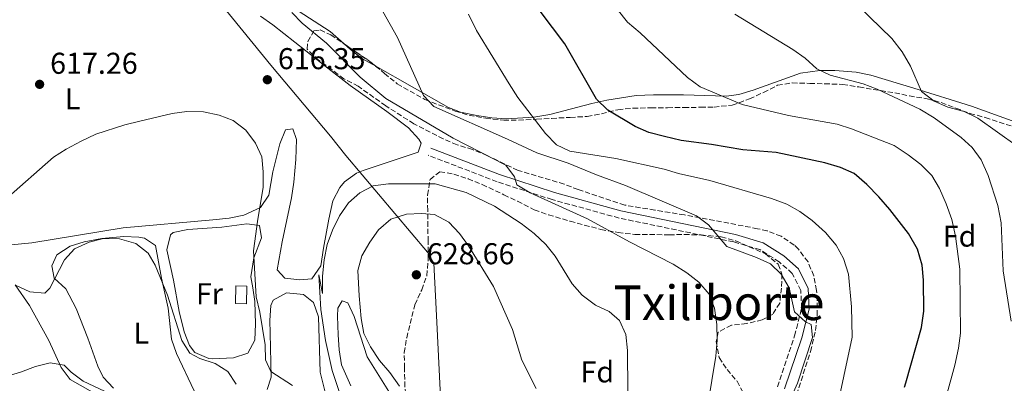
# Model space of a CAD drawing. Units: metres. Extents: x 580213 to 583654, y 4724270 to 4726624.
# Drawn here: x 580842 to 581170, y 4726184 to 4726304 of the extents above; entities that cross this region are included whole.
import ezdxf
from ezdxf.enums import TextEntityAlignment as Align

# ---------------------------------------------------------------- set-up
doc = ezdxf.new("R2010")
doc.units = ezdxf.units.M
doc.header["$MEASUREMENT"] = 0
doc.linetypes.add('DGN Style 3', pattern=[2.435890702152634, 1.739921930109024, -0.6959687720436097])
for name, color, linetype, lineweight in [('Camino', 7, 'DGN Style 3', 0), ('Caseta-cabaña', 1, 'Continuous', 0), ('Cota de punto acotado terreno', 7, 'Continuous', 0), ('Curva de nivel directora', 30, 'Continuous', 30), ('Curva de nivel intermedia', 30, 'Continuous', 0), ('Estanque', 4, 'Continuous', 0), ('Etiqueta de uso rústico', 92, 'Continuous', 0), ('Etiqueta de zona arbolada', 92, 'Continuous', 0), ('Límite de municipio', 7, 'Continuous', 0), ('Línea de cambio de uso (parcela vista)', 92, 'Continuous', 0), ('Margen derecho', 7, 'Continuous', 0), ('Punto acotado terreno (símbolo)', 7, 'Continuous', 0), ('Texto de Área (paraje) menor', 7, 'Continuous', 0), ('Zona arbolada', 92, 'DGN Style 3', 0)]:
    doc.layers.add(name, color=color, linetype=linetype, lineweight=lineweight)
doc.styles.add('Style-Arial', font='arial.ttf')

# ---------------------------------------------------------------- blocks, each defined once
blk = doc.blocks.new('5PATER')
at = {"layer": 'Estanque', "linetype": 'Continuous', "lineweight": 0}
h = blk.add_hatch(color=51, dxfattribs=at)
edge = h.paths.add_edge_path()
edge.add_ellipse((0, 0), major_axis=(-0.1095731443231308, -0.1110710700762829), ratio=0.9994222409660317, start_angle=0, end_angle=360)

msp = doc.modelspace()

# ---------------------------------------------------------------- linework, layer by layer
at = {"layer": 'Camino', "color": 7, "linetype": 'DGN Style 3', "lineweight": 0}
msp.add_polyline3d([(581094.0199999993, 4726182.400000001, 609.8999999999944), (581099.7300000002, 4726199.330000001, 609.5399999999937), (581102.0599999992, 4726208.480000001, 609.1699999999984), (581101.7699999987, 4726214.410000001, 609.1699999999984), (581098.949999998, 4726220.070000002, 608.9900000000054), (581094.6000000006, 4726223.890000001, 608.9900000000054), (581088.1599999986, 4726227.99, 608.8099999999977), (581079.4599999993, 4726230.550000002, 609.5399999999937), (581041.3000000003, 4726238.490000002, 611.5399999999936), (581019.0399999979, 4726244.610000002, 613.5500000000029), (581000.6700000014, 4726250.550000002, 616.1000000000059), (580977.7299999995, 4726259.390000002, 616.2899999999939)], dxfattribs=at)
at = {"layer": 'Caseta-cabaña', "color": 1, "linetype": 'Continuous', "lineweight": 0, "extrusion": (-0.0008283556783875646, -0.03031781736795163, 0.9995399660728498), "elevation": -143153.5694387612, "flags": 128}
msp.add_lwpolyline([(451617.3090593608, 4738156.893990353), (451617.3110804667, 4738150.959102324), (451613.6597108714, 4738150.959375318), (451613.6476934951, 4738156.893990353), (451617.3090593608, 4738156.893990353)], close=True, dxfattribs=at)
msp.add_lwpolyline([(451617.3110804667, 4738150.959102324), (451613.6597108714, 4738150.959375318), (451613.6476934951, 4738156.893990353), (451617.3090593608, 4738156.893990353), (451617.3110804667, 4738150.959102324)], dxfattribs=at)
at = {"layer": 'Curva de nivel directora', "color": 30, "linetype": 'Continuous', "lineweight": 30, "elevation": 600.0000000000002, "flags": 128}
msp.add_lwpolyline([(581136.329999999, 4726182.28), (581136.709999999, 4726183.640000002), (581141.9199999992, 4726202.100000001), (581142.7100000004, 4726207.560000001), (581142.6799999992, 4726217.789999999), (581142.1299999993, 4726222.76), (581140.6399999985, 4726228.12), (581137.5999999986, 4726233.310000002), (581131.4599999986, 4726241.289999999), (581127.7699999983, 4726245.480000001), (581123.7200000003, 4726249.670000002), (581119.5599999984, 4726253.25), (581115.0199999989, 4726255.34), (581109.7500000005, 4726256.84), (581093.5499999999, 4726260.270000001), (581082.459999999, 4726261.189999999), (581072.0099999994, 4726262.970000001), (581061.9899999992, 4726264.230000001), (581056.39, 4726265.550000003), (581051.209999999, 4726266.92), (581046.62, 4726268.890000002), (581037.5999999989, 4726274.300000001), (581033.7999999991, 4726278.010000002), (581023.2899999992, 4726296.460000004), (581010.5599999998, 4726313.250000001)], dxfattribs=at)
at = {"layer": 'Curva de nivel intermedia', "color": 30, "linetype": 'Continuous', "lineweight": 0, "flags": 128}
for points, elevation in [([(581173.7800000017, 4726262.430000001), (581160.6600000013, 4726271.730000001), (581156.1700000007, 4726273.930000001), (581150.7599999993, 4726275.329999999), (581146.1700000005, 4726277.300000001), (581141.9100000003, 4726280.579999999), (581138.2600000004, 4726288.939999999), (581135.5199999999, 4726293.779999998), (581132.1100000013, 4726298.13), (581117.2100000015, 4726312.67)], 585), ([(581070.8300000015, 4726176.330000001), (581073.5000000005, 4726192.58), (581073.9200000005, 4726197.849999999), (581073.7900000009, 4726203.109999998), (581073.0500000011, 4726208.49), (581071.3300000001, 4726213.17), (581067.8000000007, 4726217.17), (581063.8399999999, 4726220.23), (581059.2700000012, 4726223.180000001), (581044.7500000015, 4726230.569999999), (581030.7500000002, 4726238.180000001), (581011.6700000007, 4726246.810000001), (581007.2300000016, 4726249.499999999), (581006.5299999998, 4726252.13), (581003.6599999999, 4726256.010000001), (580986.1100000015, 4726265.019999998), (580963.7000000017, 4726278.239999999), (580955.1299999997, 4726285.369999999), (580943.9699999995, 4726296.670000001), (580935.8700000013, 4726303.3), (580932.3600000021, 4726306.839999998)], 615.0000000000001), ([(581033.760000001, 4726252.800000001), (581024.3399999997, 4726256.679999999), (581013.8900000004, 4726260.140000001), (581004.2200000009, 4726264.73), (580979.6100000015, 4726275.609999998), (580976.2000000007, 4726279.279999998), (580967.5000000013, 4726298.470000001), (580962.6199999996, 4726307.209999999)], 609.9999999999999), ([(581113.290000001, 4726172.939999999), (581118.85, 4726198.859999999), (581118.6800000002, 4726208.929999999), (581117.6100000016, 4726219.829999999), (581115.9500000009, 4726225.070000002), (581113.5599999992, 4726229.460000001), (581109.9600000005, 4726233.63), (581105.5700000008, 4726237.669999998), (581101.4900000015, 4726240.680000001), (581097.1100000006, 4726243.09), (581092.0700000002, 4726245.009999999), (581071.4999999999, 4726250.999999999), (581061.1300000009, 4726253.259999999), (581056.360000001, 4726254.77), (581040.1900000017, 4726258.310000001), (581024.9299999998, 4726260.689999999), (581020.4200000014, 4726262.859999999), (581016.8499999996, 4726266.560000001), (581007.6400000007, 4726278.599999999), (581004.6900000003, 4726283.060000001), (580993.8600000008, 4726300.83), (580991.1800000009, 4726306.219999999)], 605.0000000000001), ([(581150.1200000001, 4726178.99), (581153.0400000014, 4726189.539999999), (581154.3100000012, 4726195.199999998), (581154.9900000006, 4726200.16), (581154.6799999998, 4726221.529999998), (581153.2699999994, 4726232.460000001), (581152.0700000015, 4726238.029999998), (581150.2200000007, 4726243.179999998), (581147.9000000006, 4726248.279999999), (581145.4300000007, 4726252.630000001), (581141.7800000006, 4726256.24), (581137.5200000004, 4726259.529999998), (581132.8900000014, 4726262.62), (581118.6700000011, 4726268.179999999), (581113.9100000003, 4726269.71), (581097.6500000014, 4726272.56), (581082.230000001, 4726276.189999999), (581068.2900000003, 4726282.15), (581064.0800000012, 4726285.230000001), (581048.2699999996, 4726300.079999999), (581044.120000001, 4726303.56), (581040.7100000002, 4726307.92)], 595.0000000000001), ([(581171.7900000003, 4726204.239999999), (581169.1300000004, 4726220.909999999), (581168.5300000013, 4726236.890000001), (581167.4200000004, 4726242.600000001), (581164.1700000004, 4726252.650000001), (581161.7800000011, 4726257.820000002), (581158.8600000018, 4726261.9), (581155.1900000017, 4726265.3), (581146.230000001, 4726271.789999999), (581141.3899999994, 4726274.679999999), (581127.2499999999, 4726281.289999999), (581122.6000000006, 4726283.13), (581111.6000000013, 4726285.96), (581107.0999999996, 4726288.140000002), (581103.2100000003, 4726291.689999999), (581099.1, 4726294.529999999), (581079.7900000003, 4726306.310000001)], 590.0000000000001), ([(580837.2199999995, 4726244.749999999), (580853.030000001, 4726258.67), (580857.2399999999, 4726261.359999999), (580862.2500000012, 4726263.99), (580867.1300000006, 4726266.38), (580876.7700000008, 4726269.529999998), (580881.7400000019, 4726270.74), (580892.4999999999, 4726273.190000001), (580897.4400000018, 4726273.91), (580902.9500000017, 4726273.809999999), (580908.1700000007, 4726272.720000001), (580912.9000000004, 4726270.939999999), (580917.0399999999, 4726267.689999999), (580920.3400000012, 4726263.390000001), (580922.4199999999, 4726258.84), (580922.8500000014, 4726253.84), (580922.8700000015, 4726248.679999999), (580921.0300000019, 4726238.06), (580919.6399999994, 4726227.579999999), (580920.4700000009, 4726212.259999999), (580921.7200000003, 4726207.130000002), (580923.5199999998, 4726196.36), (580923.6500000015, 4726191.279999999)], 615), ([(581098.520000001, 4726178.55), (581100.66, 4726183.590000001), (581105.6700000013, 4726198.77), (581105.250000001, 4726203.05), (581103.3400000001, 4726203.939999999), (581099.6400000008, 4726207.319999999), (581097.8700000005, 4726215.25), (581095.3, 4726219.81), (581091.65, 4726223.249999999), (581087.0900000002, 4726225.319999999), (581077.2199999996, 4726229.069999999), (581071.0999999997, 4726236.210000001), (581067.0700000019, 4726239.159999999), (581043.4000000014, 4726249.26), (581033.760000001, 4726252.800000001)], 609.9999999999999), ([(580980.1300000001, 4726249.91), (580964.5500000009, 4726249.899999999), (580959.4900000005, 4726249.169999998), (580955.0200000001, 4726246.819999999), (580951.2400000005, 4726243.55), (580948.2899999999, 4726239.159999999), (580945.9299999997, 4726234.409999999), (580944.1200000013, 4726229.699999998), (580943.1300000012, 4726224.55), (580942.6000000014, 4726219.119999998), (580942.6399999994, 4726213.380000001), (580941.41, 4726219.579999999), (580942.0400000004, 4726208.119999999), (580943.6000000006, 4726197.810000001), (580945.8300000012, 4726187.779999999), (580950.7799999999, 4726172.77)], 620.0000000000001), ([(581044.3800000004, 4726167.550000001), (581044.1400000012, 4726194.409999999), (581043.4999999999, 4726199.749999999), (581041.4299999999, 4726204.409999999), (581038.0400000014, 4726207.429999999), (581033.4800000016, 4726209.480000001), (581028.9900000012, 4726212.859999998), (581025.7100000001, 4726216.640000001), (581020.0300000003, 4726225.750000001), (581016.8800000009, 4726229.640000001), (581013.030000002, 4726233.390000001), (581008.6700000011, 4726236.699999998), (580999.7900000007, 4726242.480000001), (580990.3700000017, 4726246.92), (580980.1300000001, 4726249.91)], 620.0000000000001), ([(580975.5700000003, 4726240), (580970.5800000015, 4726239.800000001), (580965.3700000012, 4726238.06), (580961.2100000015, 4726234.56), (580958.3300000004, 4726230.470000002), (580955.6700000005, 4726225.890000002), (580954.3000000004, 4726221.07), (580954.7899999998, 4726212.579999999), (580955.4600000004, 4726205.039999999), (580956.3900000004, 4726200.079999999), (580958.6100000021, 4726195.600000001), (580961.6100000016, 4726191.069999999), (580965.0400000004, 4726187.09), (580968.1800000009, 4726182.539999999)], 625), ([(581013.6800000002, 4726181.8), (581008.9900000008, 4726191.230000001), (581005.8000000012, 4726201.38), (580999.5600000005, 4726215.71), (580991.200000001, 4726229.210000001), (580988.1800000012, 4726233.380000002), (580984.690000002, 4726237.159999999), (580979.8799999999, 4726239.680000001), (580975.5700000003, 4726240)], 625), ([(580840.6000000011, 4726216.01), (580845.2100000001, 4726213.989999999), (580850.2000000012, 4726213.54), (580851.8700000009, 4726215.17), (580856.7000000011, 4726224.539999999), (580860.0800000008, 4726228.220000001), (580864.8900000008, 4726230.46), (580869.7400000012, 4726231.699999998), (580875.0699999998, 4726231.59), (580880.5000000015, 4726229.98), (580884.5800000007, 4726226.850000001), (580886.9000000008, 4726222.84), (580891, 4726212.8), (580895.7200000007, 4726197.739999999), (580898.4500000001, 4726193.550000001), (580901.7900000014, 4726191.82), (580906.8300000018, 4726190.109999998), (580911.0499999997, 4726187.449999998), (580913.8400000014, 4726183.289999999)], 609.9999999999999), ([(580923.6500000015, 4726191.279999999), (580925.4100000006, 4726187.449999998), (580932.6300000002, 4726182.83)], 615.0000000000001), ([(580831.2800000005, 4726183.98), (580842.0400000006, 4726187.24), (580847.0899999999, 4726189.149999999), (580851.9400000002, 4726190.390000001), (580856.5700000015, 4726189.509999999), (580858.9299999997, 4726187.220000001), (580862.9100000005, 4726184.189999999), (580882.3900000001, 4726175.15), (580886.4900000016, 4726172.289999999), (580890.0800000014, 4726168.269999999), (580893.1900000006, 4726163.539999999), (580895.3600000008, 4726159.029999998), (580896.5000000009, 4726153.489999999), (580898.0300000019, 4726148.489999999)], 605.0000000000001)]:
    msp.add_lwpolyline(points, dxfattribs=dict(at, elevation=elevation))
at = {"layer": 'Límite de municipio', "color": 7, "linetype": 'Continuous', "lineweight": 0}
msp.add_polyline3d([(580909.1600000003, 4726309.109999999, 617.5500000000001), (580925.3900000006, 4726289.359999999, 616.24), (580936.5100000016, 4726276.08, 615.77), (580945.2300000004, 4726265.67, 616.8100000000002), (580950.3500000016, 4726259.25, 617.51), (580977.4899999984, 4726227.130000001, 627.1800000000002), (580979.6700000018, 4726223.470000001, 627.36), (580980.5500000007, 4726206.08, 628.0500000000001), (580983.4600000009, 4726147.449999999, 624.7900000000001), (580985.0799999982, 4726121.25, 620.62), (580986.4299999997, 4726099.609999999, 615.5500000000001), (580986.8599999994, 4726092.25, 615.01), (580989.1900000013, 4726065.359999999, 611.6700000000001), (580992.6999999993, 4726032, 607.78), (580996.5100000016, 4725991.529999999, 605.58), (580998.8599999994, 4725962.600000001, 603.47), (580999.2699999996, 4725958.290000001, 604.72), (581000.7800000012, 4725939.26, 607.89)], dxfattribs=at)
at = {"layer": 'Línea de cambio de uso (parcela vista)', "color": 92, "linetype": 'Continuous', "lineweight": 0, "extrusion": (0.04889005030667992, -0.06767299518461928, 0.9965089707091215), "elevation": -290829.512494824, "flags": 128}
msp.add_lwpolyline([(3238682.212631396, 3478746.632575189), (3238680.086541221, 3478751.29564615), (3238678.661344204, 3478756.067732788), (3238678.036790283, 3478758.856217406)], dxfattribs=at)
at = {"layer": 'Línea de cambio de uso (parcela vista)', "color": 92, "linetype": 'Continuous', "lineweight": 0}
for points in [[(580921.9299999997, 4726305.600000001, 616.4400000000023), (580926.0300000003, 4726302.76, 616.1000000000058), (580944.3600000005, 4726288.27, 615.1600000000036), (580951.8200000003, 4726282.52, 615.1900000000023), (580964.0499999998, 4726273.869999999, 616.1000000000058), (580971.2599999999, 4726268.470000001, 616.1000000000058), (580974.6500000004, 4726264.680000001, 616.1000000000058), (580975.4100000003, 4726263.41, 616.1000000000058), (580974.4299999997, 4726260.34, 616.3300000000017), (580956.0800000001, 4726254.27, 618.0099999999948), (580953.9400000004, 4726253.359999999, 618.1499999999943), (580949.8700000001, 4726250.5, 618.4600000000064), (580948.3099999996, 4726248.619999999, 618.6100000000006), (580946.0499999998, 4726244.15, 618.9799999999959), (580944.7400000002, 4726238.15, 619.279999999999), (580942.8799999999, 4726228.42, 619.2899999999936), (580942.0800000001, 4726222.57, 619.2899999999936), (580939.0700000003, 4726218.300000001, 619.2899999999936), (580934.9900000002, 4726217.960000001, 619.0599999999977), (580930.0300000003, 4726218.5, 618.8500000000058), (580927.5099999999, 4726221.220000001, 618.6100000000006), (580929.1399999997, 4726230.58, 618.6100000000006), (580932.25, 4726245.210000001, 617.4799999999959), (580933.0199999996, 4726250.449999999, 617.279999999999), (580933.75, 4726257.92, 617.0099999999948), (580933.9600000001, 4726264.630000001, 616.779999999999), (580932.7400000002, 4726268.119999999, 616.1000000000058), (580930.2699999996, 4726267.800000001, 615.8699999999953), (580928.3899999997, 4726263.180000001, 615.4400000000023), (580926.0700000003, 4726253.880000001, 615.1900000000023), (580924.7100000001, 4726246.130000001, 614.9600000000064), (580921.9400000004, 4726241.970000001, 614.9700000000012), (580916.4299999997, 4726239.4, 614.8500000000058), (580911.5700000003, 4726238.430000001, 614.7400000000052), (580906.1200000001, 4726237.84, 614.6100000000006), (580876.2400000002, 4726235.189999999, 613.8800000000047), (580845.8300000001, 4726230.24, 613.5899999999965), (580838.9900000002, 4726229.57, 613.820000000007)], [(580949.8163999999, 4726296.366800001, 612.5911999999954), (580945.1200000001, 4726300.52, 613.1000000000058), (580932.9100000003, 4726308.390000001, 614.2400000000052)], [(581062.7000000002, 4726279.41, 595.7700000000041), (581052.75, 4726279.449999999, 596.8099999999977), (581046.9400000004, 4726279.199999999, 597.6000000000058), (581037.2300000004, 4726277.65, 599.4100000000036), (581032.2400000002, 4726276.539999999, 600.5599999999977), (581018.25, 4726272.939999999, 604.570000000007), (581012.9600000001, 4726272.029999999, 605.6600000000036), (581003.8499999996, 4726271.51, 607.1699999999983), (580998.9299999997, 4726271.82, 607.8600000000006), (580994, 4726272.59, 608.4799999999959), (580988.5599999996, 4726273.680000001, 609.070000000007), (580984.5499999998, 4726275.199999999, 609.4499999999971), (580960.3345999997, 4726288.9384, 611.5706999999966)], [(581195.8806999996, 4726270.0229, 579.9729999999981), (581195.0199999996, 4726268.689999999, 580.0500000000029), (581190.2199999997, 4726267.300000001, 580.6499999999943), (581184.5099999999, 4726267.57, 581.1100000000006), (581177.3600000005, 4726268.9, 581.6399999999994), (581158.6600000003, 4726275.65, 583.8300000000017), (581139.4100000003, 4726281.699999999, 585.0599999999977), (581125.0599999996, 4726286.039999999, 586.6600000000036), (581120.1699999999, 4726287, 587.3500000000058), (581113.0700000003, 4726287.49, 588.4799999999959), (581108.1699999999, 4726287.52, 589.3500000000058), (581101.7000000002, 4726286.609999999, 590.529999999999), (581085.9500000002, 4726280.980000001, 593.6600000000036), (581081.1699999999, 4726279.609999999, 594.3600000000006), (581077, 4726279, 594.8600000000006), (581062.7000000002, 4726279.41, 595.7700000000041)], [(580917.3899999997, 4726236.560000001, 614.0500000000029), (580909.0899999999, 4726235.430000001, 613.3600000000006), (580897.7199999997, 4726234.699999999, 612.9100000000036), (580892.9000000004, 4726233.640000001, 612.5), (580892.0499999998, 4726232.880000001, 612.4499999999971), (580890.8099999996, 4726227.930000001, 612.4600000000064), (580892.9699999997, 4726217.859999999, 612.2200000000012), (580894.8600000005, 4726207.380000001, 611.7700000000041), (580896.5499999998, 4726200.689999999, 611.5399999999936), (580898.2800000003, 4726196.09, 611.5399999999936), (580900.1399999997, 4726193.730000001, 611.5399999999936), (580904.7800000003, 4726191.730000001, 611.5399999999936), (580906, 4726191.619999999, 611.5399999999936), (580913, 4726192, 611.5399999999936), (580917.79, 4726193.52, 611.7700000000041), (580920.0199999996, 4726197.9, 612.8300000000017), (580920.2800000003, 4726203.33, 613.5099999999948), (580920.0499999998, 4726210.77, 614.7299999999959), (580919.4100000003, 4726215.279999999, 614.0500000000029), (580918.7800000003, 4726218.92, 614.0500000000029), (580919.7199999997, 4726225.210000001, 614.2700000000041), (580922.2599999999, 4726231.949999999, 614.2700000000041), (580921.6299999999, 4726236.029999999, 614.2700000000041), (580917.3899999997, 4726236.560000001, 614.0500000000029)], [(580873.0099999999, 4726181.859999999, 605.6100000000006), (580869.5999999996, 4726185.59, 605.7599999999948), (580867.8099999996, 4726189.230000001, 606.070000000007), (580864.4800000004, 4726198.529999999, 607.4400000000023), (580860.5599999996, 4726208.4, 608.5800000000017), (580857.1200000001, 4726214.92, 609.9400000000023), (580853.2800000003, 4726218.52, 610.3999999999943), (580852.5, 4726222.600000001, 610.3999999999943), (580854.2000000002, 4726226.27, 610.3999999999943), (580858.5800000001, 4726229.140000001, 610.3000000000029), (580863.25, 4726230.560000001, 610.179999999993), (580869.1699999999, 4726231.680000001, 610.1699999999983), (580876.4500000002, 4726232.390000001, 610.1699999999983), (580881.4199999999, 4726232.130000001, 610.1699999999983), (580883.3099999996, 4726231.74, 610.1699999999983), (580886.9900000002, 4726229.310000001, 609.9400000000023), (580889.0199999996, 4726218.539999999, 609.4900000000052), (580891.2000000002, 4726208.5, 607.8899999999994), (580892.3499999996, 4726198.16, 607.4400000000023), (580894.04, 4726193.460000001, 607.320000000007), (580899.8600000005, 4726181.039999999, 606.9799999999959)], [(580840.2800000003, 4726216.32, 608.9600000000064), (580845.0800000001, 4726209.369999999, 608.1199999999953), (580851.5, 4726197.779999999, 605.8399999999965), (580855.5599999996, 4726188.789999999, 604.4700000000012), (580858.5599999996, 4726184.779999999, 603.779999999999), (580868.5999999996, 4726179.130000001, 602.570000000007)], [(580924.1600000003, 4726181.470000001, 613.820000000007), (580925.4800000004, 4726185.59, 614.5), (580925.2199999997, 4726200.17, 616.9499999999971), (580925.0999999996, 4726204.41, 617.4700000000012), (580925.3399999999, 4726209.350000001, 617.6399999999994), (580926.1799999997, 4726211.140000001, 617.6999999999971), (580930.5999999996, 4726213.57, 617.9100000000036), (580936.2199999997, 4726213.02, 617.9199999999983), (580939.6100000005, 4726210.430000001, 617.9199999999983), (580941.3099999996, 4726205.67, 617.9199999999983), (580941.7999999998, 4726187.26, 616.5599999999977), (580943.6399999997, 4726180.140000001, 616.3300000000017)], [(580952.0700000003, 4726182.720000001, 622.029999999999), (580948.9199999999, 4726189.689999999, 622.4799999999959), (580948.1600000003, 4726194.619999999, 622.9100000000036), (580947.8399999999, 4726199.600000001, 623.3300000000017), (580947.5599999996, 4726205.9, 623.2599999999948), (580947.6600000003, 4726208.49, 623.1600000000036), (580949.0899999999, 4726210.99, 623.1600000000036), (580950.9900000002, 4726210.289999999, 623.3899999999994), (580953.1699999999, 4726205.76, 623.570000000007), (580957.5, 4726192.279999999, 623.6199999999953), (580964.6399999997, 4726180.84, 623.3899999999994)]]:
    msp.add_polyline3d(points, dxfattribs=at)
at = {"layer": 'Margen derecho', "color": 7, "linetype": 'Continuous', "lineweight": 0}
msp.add_polyline3d([(581096.4099999988, 4726181.670000001, 609.8999999999944), (581102.1199999996, 4726198.62, 609.5399999999937), (581104.5699999994, 4726208.230000001, 609.1699999999984), (581104.2399999986, 4726215.060000001, 609.1699999999984), (581100.9699999985, 4726221.630000001, 608.9900000000054), (581096.1000000002, 4726225.9, 608.9900000000054), (581089.2100000014, 4726230.290000002, 608.8099999999977), (581080.0599999983, 4726232.980000001, 609.5399999999937), (581041.8799999993, 4726240.930000001, 611.5399999999936), (581019.7600000021, 4726247.010000002, 613.5500000000029), (581001.4999999985, 4726252.91, 616.1000000000059), (580978.629999998, 4726261.720000002, 616.2899999999939)], dxfattribs=at)
at = {"layer": 'Zona arbolada', "color": 92, "linetype": 'DGN Style 3', "lineweight": 0, "extrusion": (0.4278733617781951, 0.5177841470543563, 0.7408265406556509), "elevation": 2696230.646905552, "flags": 128}
msp.add_lwpolyline([(2562839.018793898, -2972806.229459936), (2562828.757041293, -2972807.507716029), (2562826.178808661, -2972807.544041965)], dxfattribs=at)
at = {"layer": 'Zona arbolada', "color": 92, "linetype": 'DGN Style 3', "lineweight": 0}
for points in [[(581098.9000000004, 4726175.09, 611.4499999999971), (581105.0199999996, 4726194.130000001, 611.4499999999971), (581106.7000000002, 4726201.08, 611.4499999999971), (581107.2199999997, 4726206.100000001, 611.4499999999971), (581107.25, 4726211.140000001, 611.4499999999971), (581107.0300000003, 4726214.41, 611.4499999999971), (581106.1200000001, 4726219.279999999, 611.5200000000041), (581104.1900000004, 4726223.9, 611.6699999999983), (581101.0700000003, 4726228.100000001, 611.8500000000058), (581099.5999999996, 4726229.49, 611.9100000000036), (581095.2199999997, 4726232.439999999, 612.0599999999977), (581090.6399999997, 4726234.180000001, 612.2299999999959), (581087.4000000004, 4726234.939999999, 612.3699999999953), (581063.0599999996, 4726239.529999999, 614.1900000000023), (581053.2300000004, 4726241.140000001, 615.3000000000029), (581043.1699999999, 4726242.779999999, 615.5599999999977), (581027.7000000002, 4726247.949999999, 616.0099999999948), (581023.0099999999, 4726249.76, 616.4700000000012), (581007.6600000003, 4726254.300000001, 616.4700000000012), (580997.4400000004, 4726259.24, 617.3800000000047), (580992.5199999996, 4726261.27, 617.3800000000047), (580987.3600000005, 4726262.84, 617.3800000000047), (580982.7800000003, 4726264.810000001, 617.820000000007), (580973.0199999996, 4726269.850000001, 617.8399999999965), (580963.6299999999, 4726275.77, 617.8399999999965), (580954.5099999999, 4726282.300000001, 617.8399999999965), (580949.7400000002, 4726284.76, 617.8399999999965), (580945.7599999999, 4726287.779999999, 617.3899999999994), (580941.25, 4726290.970000001, 617.3800000000047), (580937.4600000001, 4726294.65, 617.3800000000047), (580937.6699999999, 4726297.220000001, 616.929999999993), (580939.7199999997, 4726300.75, 616.0099999999948), (580941.8200000003, 4726301.01, 616.0099999999948), (580945.3399999999, 4726299.42, 616.4700000000012), (580958.3300000001, 4726290.560000001, 615.1600000000036), (580963.25, 4726286.58, 615.1000000000058), (580967.4900000002, 4726283.130000001, 614.6399999999994), (580976.6600000003, 4726277.880000001, 614.6399999999994), (580986.75, 4726274.039999999, 613.7299999999959), (580991.4100000003, 4726272.640000001, 612.5599999999977), (580996.9100000003, 4726271.689999999, 611.1000000000058), (581002.9000000004, 4726270.980000001, 610.5399999999936), (581007.8799999999, 4726271.029999999, 610.1000000000058), (581013.8600000005, 4726271.350000001, 608.7200000000012), (581018.8399999999, 4726271.619999999, 608.279999999999), (581025.0599999996, 4726271.960000001, 608.2599999999948), (581030.6600000003, 4726272.26, 608.7200000000012), (581035.4000000004, 4726273.180000001, 607.3999999999943), (581040.9000000004, 4726274.5, 606.8899999999994), (581045.8700000001, 4726275.02, 606.5099999999948), (581051.8700000001, 4726275.100000001, 605.529999999999), (581057.4699999997, 4726275.180000001, 604.1600000000036), (581062.8399999999, 4726275.24, 603.6999999999971), (581068.4400000004, 4726275.310000001, 601.8800000000047), (581072.9000000004, 4726275.369999999, 599.5), (581078.9299999997, 4726276.029999999, 598.3099999999977), (581084.7400000002, 4726278.09, 597.320000000007), (581089.3799999999, 4726280.25, 595.9499999999971), (581094.0199999996, 4726282.640000001, 595.0399999999936), (581098.9500000002, 4726283.41, 594.6100000000006), (581104.75, 4726283.25, 593.6699999999983), (581109.7300000004, 4726283.109999999, 593.2299999999959), (581115.7300000004, 4726282.92, 593.2200000000012), (581121.1100000005, 4726282.060000001, 593.2200000000012), (581133.04, 4726280.109999999, 591.3899999999994), (581137.9400000004, 4726279.100000001, 591.4499999999971), (581143.7999999998, 4726278.140000001, 590.4799999999959), (581148.5499999998, 4726276.869999999, 589.6000000000058), (581153.3700000001, 4726275.02, 589.1199999999953), (581158.0899999999, 4726273.279999999, 589.570000000007), (581163.1500000004, 4726271.890000001, 589.1300000000047), (581178.0499999998, 4726267.039999999, 586.8999999999943)], [(581098.9000000004, 4726175.09, 611.4499999999971), (581105.0199999996, 4726194.130000001, 611.4499999999971), (581106.7000000002, 4726201.08, 611.4499999999971), (581107.2199999997, 4726206.100000001, 611.4499999999971), (581107.25, 4726211.140000001, 611.4499999999971), (581107.0300000003, 4726214.41, 611.4499999999971), (581106.1200000001, 4726219.279999999, 611.5200000000041), (581104.1900000004, 4726223.9, 611.6699999999983), (581101.0700000003, 4726228.100000001, 611.8500000000058), (581099.5999999996, 4726229.49, 611.9100000000036), (581095.2199999997, 4726232.439999999, 612.0599999999977), (581090.6399999997, 4726234.180000001, 612.2299999999959), (581087.4000000004, 4726234.939999999, 612.3699999999953), (581063.0599999996, 4726239.529999999, 614.1900000000023), (581053.2300000004, 4726241.140000001, 615.3000000000029), (581043.1699999999, 4726242.779999999, 615.5599999999977), (581027.7000000002, 4726247.949999999, 616.0099999999948), (581023.0099999999, 4726249.76, 616.4700000000012), (581007.6600000003, 4726254.300000001, 616.4700000000012), (580997.4400000004, 4726259.24, 617.3800000000047), (580992.5199999996, 4726261.27, 617.3800000000047), (580987.3600000005, 4726262.84, 617.3800000000047), (580982.7800000003, 4726264.810000001, 617.820000000007), (580973.0199999996, 4726269.850000001, 617.8399999999965), (580963.6299999999, 4726275.77, 617.8399999999965), (580954.5099999999, 4726282.300000001, 617.8399999999965), (580949.7400000002, 4726284.76, 617.8399999999965), (580945.7599999999, 4726287.779999999, 617.3899999999994), (580941.25, 4726290.970000001, 617.3800000000047), (580937.4600000001, 4726294.65, 617.3800000000047), (580937.6699999999, 4726297.220000001, 616.929999999993), (580939.7199999997, 4726300.75, 616.0099999999948), (580941.8200000003, 4726301.01, 616.0099999999948), (580945.3399999999, 4726299.42, 616.4700000000012), (580949.8163999999, 4726296.366800001, 616.0185999999958)], [(580960.3345999997, 4726288.9384, 615.1355999999942), (580963.25, 4726286.58, 615.1000000000058), (580967.4900000002, 4726283.130000001, 614.6399999999994), (580976.6600000003, 4726277.880000001, 614.6399999999994), (580986.75, 4726274.039999999, 613.7299999999959), (580991.4100000003, 4726272.640000001, 612.5599999999977), (580996.9100000003, 4726271.689999999, 611.1000000000058), (581002.9000000004, 4726270.980000001, 610.5399999999936), (581007.8799999999, 4726271.029999999, 610.1000000000058), (581013.8600000005, 4726271.350000001, 608.7200000000012), (581018.8399999999, 4726271.619999999, 608.279999999999), (581025.0599999996, 4726271.960000001, 608.2599999999948), (581030.6600000003, 4726272.26, 608.7200000000012), (581035.4000000004, 4726273.180000001, 607.3999999999943), (581040.9000000004, 4726274.5, 606.8899999999994), (581045.8700000001, 4726275.02, 606.5099999999948), (581051.8700000001, 4726275.100000001, 605.529999999999), (581057.4699999997, 4726275.180000001, 604.1600000000036), (581062.8399999999, 4726275.24, 603.6999999999971), (581068.4400000004, 4726275.310000001, 601.8800000000047), (581072.9000000004, 4726275.369999999, 599.5), (581078.9299999997, 4726276.029999999, 598.3099999999977), (581084.7400000002, 4726278.09, 597.320000000007), (581089.3799999999, 4726280.25, 595.9499999999971), (581094.0199999996, 4726282.640000001, 595.0399999999936), (581098.9500000002, 4726283.41, 594.6100000000006), (581104.75, 4726283.25, 593.6699999999983), (581109.7300000004, 4726283.109999999, 593.2299999999959), (581115.7300000004, 4726282.92, 593.2200000000012), (581121.1100000005, 4726282.060000001, 593.2200000000012), (581133.04, 4726280.109999999, 591.3899999999994), (581137.9400000004, 4726279.100000001, 591.4499999999971), (581143.7999999998, 4726278.140000001, 590.4799999999959), (581148.5499999998, 4726276.869999999, 589.6000000000058), (581153.3700000001, 4726275.02, 589.1199999999953), (581158.0899999999, 4726273.279999999, 589.570000000007), (581163.1500000004, 4726271.890000001, 589.1300000000047), (581178.0499999998, 4726267.039999999, 586.8999999999943)], [(580969.9800000004, 4726182.369999999, 627.8000000000029), (580969.8700000001, 4726188.619999999, 627.8699999999953), (580969.7999999998, 4726193.75, 628.779999999999), (580970.6100000005, 4726198.67, 629.2299999999959), (580973.3300000001, 4726209.67, 629.2299999999959), (580975.5999999996, 4726214.600000001, 629.2299999999959), (580977.2999999998, 4726219.279999999, 628.8099999999977), (580977.7999999998, 4726224.75, 628.8000000000029), (580977.7300000004, 4726230.74, 628.320000000007), (580977.6699999999, 4726235.66, 627.4600000000064), (580977.5999999996, 4726241.01, 625.5899999999965), (580977.54, 4726246.140000001, 624.679999999993), (580978.4000000004, 4726251.289999999, 622.3999999999943), (580981.6399999997, 4726253.9, 621.4799999999959), (580986.3099999996, 4726253.050000001, 620.7100000000064), (580991.0300000003, 4726251.550000001, 620), (580995.75, 4726249.630000001, 619.3899999999994), (581002.9800000004, 4726246.230000001, 618.75), (581007.4800000004, 4726244.060000001, 618.7599999999948), (581013.0800000001, 4726241.230000001, 618.2899999999936), (581017.7800000003, 4726239.539999999, 617.929999999993), (581025.0300000003, 4726237.41, 617.3800000000047), (581035.2199999997, 4726234.680000001, 615.6900000000023), (581040.9500000002, 4726233.680000001, 615.1000000000058), (581046.5700000003, 4726233.02, 615.1000000000058), (581058.0099999999, 4726232.930000001, 615.1000000000058), (581062.9900000002, 4726232.99, 614.6600000000036), (581068.6100000005, 4726232.9, 614.6399999999994), (581075.29, 4726232.220000001, 614.6399999999994), (581080.1100000005, 4726230.880000001, 614.6399999999994), (581090.0700000003, 4726226.57, 614.6399999999994), (581094.3099999996, 4726223.119999999, 614.6399999999994), (581095.5199999996, 4726219.869999999, 614.6399999999994), (581095.3499999996, 4726215.199999999, 615.1000000000058), (581094.7999999998, 4726210.230000001, 615.1000000000058), (581092.4299999997, 4726206.52, 615.1000000000058), (581088.9500000002, 4726204.609999999, 616.0099999999948), (581083.8300000001, 4726203.380000001, 616.0099999999948), (581078.7000000002, 4726202.850000001, 616.4700000000012), (581074.2999999998, 4726200.539999999, 616.0200000000041), (581073.6299999999, 4726197.41, 616.0099999999948), (581074.6399999997, 4726192.060000001, 616.0099999999948), (581077.25, 4726188.119999999, 616.0099999999948), (581080.5700000003, 4726184.189999999, 615.5599999999977), (581082.9600000001, 4726179.800000001, 615.5599999999977)], [(580975.5999999996, 4726214.600000001, 629.2299999999959), (580977.2999999998, 4726219.279999999, 628.8099999999977), (580977.7999999998, 4726224.75, 628.8000000000029), (580977.7300000004, 4726230.74, 628.320000000007), (580977.6699999999, 4726235.66, 627.4600000000064), (580977.5999999996, 4726241.01, 625.5899999999965), (580977.54, 4726246.140000001, 624.679999999993), (580978.4000000004, 4726251.289999999, 622.3999999999943), (580981.6399999997, 4726253.9, 621.4799999999959), (580986.3099999996, 4726253.050000001, 620.7100000000064), (580991.0300000003, 4726251.550000001, 620), (580995.75, 4726249.630000001, 619.3899999999994), (581002.9800000004, 4726246.230000001, 618.75), (581007.4800000004, 4726244.060000001, 618.7599999999948), (581013.0800000001, 4726241.230000001, 618.2899999999936), (581017.7800000003, 4726239.539999999, 617.929999999993), (581025.0300000003, 4726237.41, 617.3800000000047), (581035.2199999997, 4726234.680000001, 615.6900000000023), (581040.9500000002, 4726233.680000001, 615.1000000000058), (581046.5700000003, 4726233.02, 615.1000000000058), (581058.0099999999, 4726232.930000001, 615.1000000000058), (581062.9900000002, 4726232.99, 614.6600000000036), (581068.6100000005, 4726232.9, 614.6399999999994), (581075.29, 4726232.220000001, 614.6399999999994), (581080.1100000005, 4726230.880000001, 614.6399999999994), (581090.0700000003, 4726226.57, 614.6399999999994), (581094.3099999996, 4726223.119999999, 614.6399999999994), (581095.5199999996, 4726219.869999999, 614.6399999999994), (581095.3499999996, 4726215.199999999, 615.1000000000058), (581094.7999999998, 4726210.230000001, 615.1000000000058), (581092.4299999997, 4726206.52, 615.1000000000058), (581088.9500000002, 4726204.609999999, 616.0099999999948), (581083.8300000001, 4726203.380000001, 616.0099999999948), (581078.7000000002, 4726202.850000001, 616.4700000000012), (581074.2999999998, 4726200.539999999, 616.0200000000041), (581073.6299999999, 4726197.41, 616.0099999999948), (581074.6399999997, 4726192.060000001, 616.0099999999948), (581077.25, 4726188.119999999, 616.0099999999948), (581080.5700000003, 4726184.189999999, 615.5599999999977), (581082.9600000001, 4726179.800000001, 615.5599999999977)], [(580972.9400000004, 4726166.949999999, 626.5), (580971.7100000001, 4726171.83, 627.4100000000036), (580970.7100000001, 4726177.42, 627.4100000000036), (580969.9800000004, 4726182.369999999, 627.8000000000029), (580969.8700000001, 4726188.619999999, 627.8699999999953), (580969.7999999998, 4726193.75, 628.779999999999), (580970.6100000005, 4726198.67, 629.2299999999959), (580973.3300000001, 4726209.67, 629.2299999999959), (580975.5999999996, 4726214.600000001, 629.2299999999959)]]:
    msp.add_polyline3d(points, dxfattribs=at)

# ---------------------------------------------------------------- block references
at = {"layer": 'Punto acotado terreno (símbolo)', "color": 7, "linetype": 'Continuous', "lineweight": 0, "xscale": 10, "yscale": 10, "zscale": 10}
for p in [(580924.2300000004, 4726284.480000002, 616.3500000000063), (580848.4299999988, 4726282.939999999, 617.2599999999953), (580973.8299999969, 4726219.61, 628.6600000000036)]:
    msp.add_blockref('5PATER', p, dxfattribs=at)

# ---------------------------------------------------------------- texts
at = {"layer": 'Cota de punto acotado terreno', "color": 7, "linetype": 'Continuous', "lineweight": 0, "style": 'Style-Arial'}
for s, p in [('617.26', (580851.9299999997, 4726286.439999999, 617.2599999999948)), ('616.35', (580927.7300000011, 4726287.98, 616.3500000000058)), ('628.66', (580977.3299999976, 4726223.11, 628.6600000000036))]:
    msp.add_text(s, height=7.000000000000002, dxfattribs=at).set_placement(p)
at = {"layer": 'Etiqueta de uso rústico', "color": 92, "linetype": 'Continuous', "lineweight": 0, "style": 'Style-Arial'}
for s, p in [('L', (580859.4014203806, 4726278.11001, 616.4600000000064)), ('Fr', (580904.9536852688, 4726213.300010001, 612.6100000000006)), ('L', (580882.2814203799, 4726200.200010001, 607.5200000000041))]:
    msp.add_text(s, height=7.000000000000002, dxfattribs=at).set_placement(p, align=Align.MIDDLE_CENTER)
at = {"layer": 'Etiqueta de zona arbolada', "color": 92, "linetype": 'Continuous', "lineweight": 0, "style": 'Style-Arial'}
for p in [(581154.6474413665, 4726232.460010001, 595), (581034.0574413663, 4726187.320010003, 622.0200000000041)]:
    msp.add_text('Fd', height=7.000000000000002, dxfattribs=at).set_placement(p, align=Align.MIDDLE_CENTER)
at = {"layer": 'Texto de Área (paraje) menor', "color": 7, "linetype": 'Continuous', "lineweight": 0, "style": 'Style-Arial'}
msp.add_text('Txiliborte', height=11.5, dxfattribs=at).set_placement((581074.5681756207, 4726210.300010001, 617.8800000000047), align=Align.MIDDLE_CENTER)

doc.saveas('drawing.dxf')
